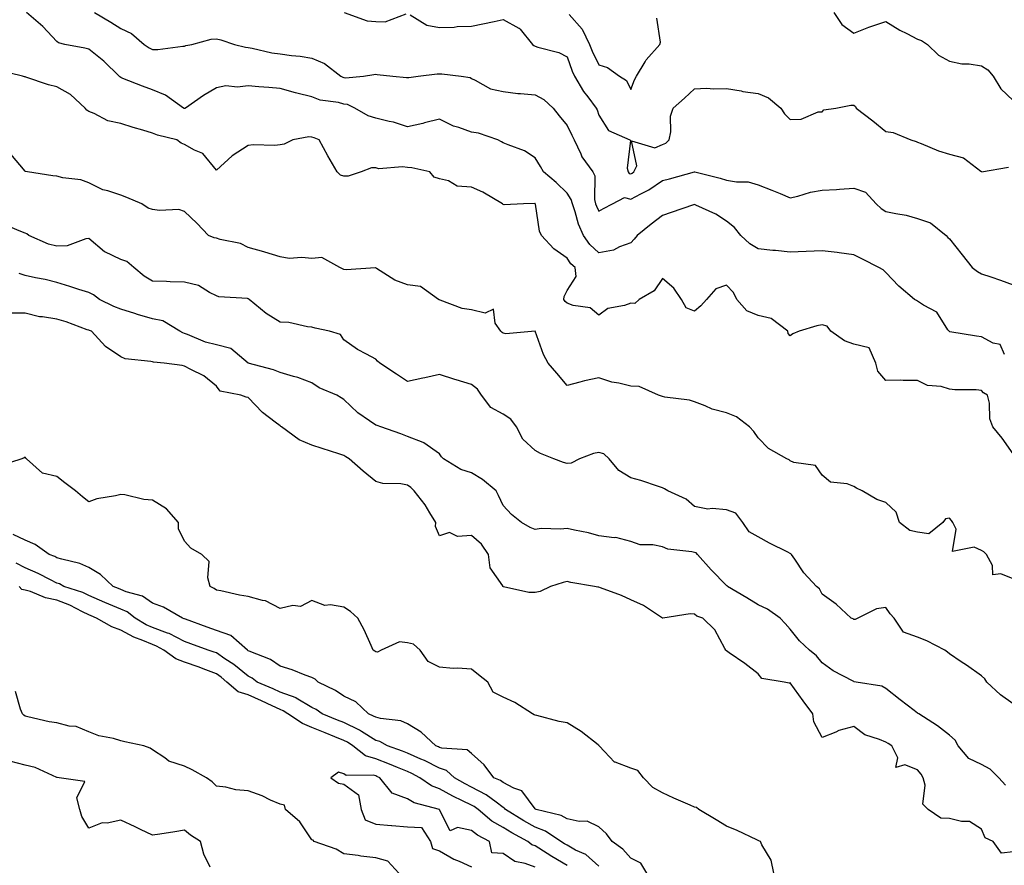
# Model space of a CAD drawing. Units: inches. Extents: x 918323 to 920963, y 7374458 to 7377098.
# Drawn here: x 919526 to 919835, y 7376494 to 7376760 of the extents above; entities that cross this region are included whole.
import ezdxf

# ---------------------------------------------------------------- set-up
doc = ezdxf.new("R2010")
doc.units = ezdxf.units.IN
doc.header["$MEASUREMENT"] = 0
doc.layers.add('Contour_91837374', color=7, linetype='Continuous', true_color=0x2070ed)

msp = doc.modelspace()

# ---------------------------------------------------------------- linework, layer by layer
at = {"layer": 'Contour_91837374'}
for points in [[(919835.31, 7376654.66, 3351), (919833.88, 7376657.76, 3351), (919831.73, 7376658.24, 3351), (919828.05, 7376660.15, 3351), (919826.53, 7376660.4, 3351), (919818.17, 7376661.8, 3351), (919818.05, 7376661.82, 3351), (919817.99, 7376661.86, 3351), (919817.93, 7376661.92, 3351), (919817.56, 7376662.41, 3351), (919814.04, 7376667.91, 3351), (919809.84, 7376670.13, 3351), (919808.05, 7376671.32, 3351), (919807.68, 7376671.55, 3351), (919807.01, 7376671.92, 3351), (919802.19, 7376676.06, 3351), (919798.05, 7376680.36, 3351), (919797.28, 7376681.15, 3351), (919795.84, 7376681.92, 3351), (919790.7, 7376684.57, 3351), (919788.05, 7376685.88, 3351), (919783.46, 7376686.5, 3351), (919782.8, 7376686.66, 3351), (919778.05, 7376687.17, 3351), (919773.08, 7376686.95, 3351), (919773.03, 7376686.95, 3351), (919768.05, 7376686.72, 3351), (919763.44, 7376687.31, 3351), (919762.66, 7376687.31, 3351), (919758.05, 7376687.77, 3351), (919755.42, 7376689.3, 3351), (919752.62, 7376691.92, 3351), (919750.59, 7376694.46, 3351), (919748.05, 7376696.44, 3351), (919744.75, 7376698.62, 3351), (919738.44, 7376701.53, 3351), (919738.05, 7376701.73, 3351), (919737.76, 7376701.63, 3351), (919730.77, 7376699.19, 3351), (919728.05, 7376698.2, 3351), (919724.48, 7376695.49, 3351), (919720.1, 7376691.92, 3351), (919719.17, 7376690.8, 3351), (919718.05, 7376689.63, 3351), (919714.57, 7376688.45, 3351), (919712.61, 7376687.36, 3351), (919708.05, 7376686.56, 3351), (919705.23, 7376689.1, 3351), (919703.19, 7376691.92, 3351), (919701.67, 7376695.54, 3351), (919700.61, 7376699.36, 3351), (919699.73, 7376701.92, 3351), (919699.39, 7376703.26, 3351), (919698.05, 7376705.19, 3351), (919694.7, 7376708.56, 3351), (919690.71, 7376711.92, 3351), (919689.77, 7376713.64, 3351), (919688.05, 7376716.37, 3351), (919684.69, 7376718.55, 3351), (919679.6, 7376720.37, 3351), (919678.05, 7376721.07, 3351), (919677.46, 7376721.33, 3351), (919676.35, 7376721.92, 3351), (919670.24, 7376724.11, 3351), (919668.05, 7376724.42, 3351), (919664.13, 7376725.84, 3351), (919662.42, 7376726.3, 3351), (919658.05, 7376728.43, 3351), (919653.4, 7376727.27, 3351), (919652.85, 7376727.12, 3351), (919648.05, 7376726.04, 3351), (919643.59, 7376727.46, 3351), (919642.26, 7376727.71, 3351), (919638.05, 7376728.8, 3351), (919635.67, 7376729.54, 3351), (919631.51, 7376731.92, 3351), (919629.15, 7376733.02, 3351), (919628.05, 7376733.18, 3351), (919626.34, 7376733.64, 3351), (919620.59, 7376734.46, 3351), (919618.05, 7376735.41, 3351), (919613.34, 7376736.63, 3351), (919612.88, 7376736.75, 3351), (919608.05, 7376738.03, 3351), (919604.51, 7376738.38, 3351), (919601.34, 7376738.63, 3351), (919598.05, 7376738.95, 3351), (919594.65, 7376738.52, 3351), (919591.04, 7376738.93, 3351), (919588.05, 7376738.25, 3351), (919584.07, 7376735.91, 3351), (919578.39, 7376731.92, 3351), (919578.15, 7376731.82, 3351), (919578.05, 7376731.81, 3351), (919577.96, 7376731.83, 3351), (919577.78, 7376731.92, 3351), (919572.15, 7376736.02, 3351), (919568.05, 7376737.63, 3351), (919564.93, 7376738.8, 3351), (919558.72, 7376741.25, 3351), (919558.05, 7376741.51, 3351), (919557.81, 7376741.68, 3351), (919557.61, 7376741.92, 3351), (919552.74, 7376746.61, 3351), (919548.05, 7376750.4, 3351), (919546.83, 7376750.7, 3351), (919540.5, 7376751.92, 3351), (919538.52, 7376752.39, 3351), (919538.05, 7376752.8, 3351), (919533.66, 7376757.52, 3351), (919528.49, 7376761.92, 3351)], [(919549.78, 7376761.92, 3350), (919554.99, 7376758.86, 3350), (919558.05, 7376756.86, 3350), (919561.47, 7376755.34, 3350), (919565.39, 7376751.92, 3350), (919566.96, 7376750.83, 3350), (919568.05, 7376750.31, 3350), (919569.69, 7376750.28, 3350), (919577.51, 7376751.39, 3350), (919578.05, 7376751.37, 3350), (919578.46, 7376751.51, 3350), (919580.39, 7376751.92, 3350), (919586.44, 7376753.53, 3350), (919588.05, 7376753.63, 3350), (919589.42, 7376753.29, 3350), (919593.74, 7376751.92, 3350), (919597.2, 7376751.07, 3350), (919598.05, 7376750.93, 3350), (919599.24, 7376750.73, 3350), (919605.42, 7376749.29, 3350), (919608.05, 7376748.92, 3350), (919611.58, 7376748.4, 3350), (919614.35, 7376748.22, 3350), (919618.05, 7376747.55, 3350), (919622, 7376745.87, 3350), (919627.06, 7376741.92, 3350), (919627.73, 7376741.6, 3350), (919628.05, 7376741.51, 3350), (919628.53, 7376741.44, 3350), (919634.24, 7376741.92, 3350), (919637.49, 7376742.48, 3350), (919638.05, 7376742.61, 3350), (919638.54, 7376742.42, 3350), (919643.37, 7376741.92, 3350), (919647.67, 7376741.54, 3350), (919648.05, 7376741.47, 3350), (919648.41, 7376741.56, 3350), (919651.31, 7376741.92, 3350), (919657.34, 7376742.63, 3350), (919658.05, 7376742.68, 3350), (919658.74, 7376742.62, 3350), (919664.85, 7376741.92, 3350), (919667.63, 7376741.5, 3350), (919668.05, 7376741.17, 3350), (919669.28, 7376740.69, 3350), (919674.07, 7376737.94, 3350), (919678.05, 7376737.12, 3350), (919682.64, 7376736.52, 3350), (919683.45, 7376736.52, 3350), (919688.05, 7376736.04, 3350), (919690.75, 7376734.62, 3350), (919693.76, 7376731.92, 3350), (919695.63, 7376729.51, 3350), (919698.05, 7376726.48, 3350), (919699.61, 7376723.48, 3350), (919700.25, 7376721.92, 3350), (919702.35, 7376717.62, 3350), (919702.74, 7376716.61, 3350), (919706.13, 7376711.92, 3350), (919706.8, 7376710.67, 3350), (919706.68, 7376703.29, 3350), (919707.03, 7376701.92, 3350), (919707.29, 7376701.16, 3350), (919708.05, 7376699.57, 3350), (919709.5, 7376700.48, 3350), (919712.37, 7376701.92, 3350), (919716.11, 7376703.87, 3350), (919718.05, 7376703.38, 3350), (919721.17, 7376705.04, 3350), (919723.71, 7376706.26, 3350), (919728.05, 7376709.18, 3350), (919730.2, 7376709.76, 3350), (919738, 7376711.92, 3350), (919738.04, 7376711.93, 3350), (919738.05, 7376711.95, 3350), (919738.07, 7376711.95, 3350), (919738.11, 7376711.92, 3350), (919746.08, 7376709.95, 3350), (919748.05, 7376709.35, 3350), (919751.2, 7376708.77, 3350), (919754.93, 7376708.8, 3350), (919758.05, 7376707.86, 3350), (919762.35, 7376706.21, 3350), (919764.88, 7376705.09, 3350), (919768.05, 7376703.77, 3350), (919770.41, 7376704.28, 3350), (919774.45, 7376705.52, 3350), (919778.05, 7376706.14, 3350), (919782.55, 7376706.42, 3350), (919783.48, 7376706.49, 3350), (919788.05, 7376706.77, 3350), (919791.71, 7376705.58, 3350), (919795.02, 7376701.92, 3350), (919796.56, 7376700.43, 3350), (919798.05, 7376699.53, 3350), (919801.15, 7376698.82, 3350), (919804.45, 7376698.32, 3350), (919808.05, 7376697.31, 3350), (919812.08, 7376695.95, 3350), (919816.97, 7376691.92, 3350), (919817.51, 7376691.38, 3350), (919818.05, 7376690.94, 3350), (919821.99, 7376685.86, 3350), (919825.12, 7376681.92, 3350), (919826.79, 7376680.65, 3350), (919828.05, 7376679.99, 3350), (919831.02, 7376678.95, 3350), (919834.08, 7376677.95, 3350), (919838.05, 7376676.44, 3350)], [(919628.2, 7376761.92, 3349), (919635.41, 7376759.28, 3349), (919638.05, 7376759.08, 3349), (919641, 7376758.97, 3349), (919647.63, 7376761.5, 3349)], [(919648.83, 7376761.14, 3349), (919654.1, 7376757.98, 3349), (919658.05, 7376757.18, 3349), (919662.65, 7376757.32, 3349), (919663.61, 7376757.48, 3349), (919668.05, 7376757.66, 3349), (919671.63, 7376758.34, 3349), (919675.25, 7376759.12, 3349), (919678.05, 7376759.68, 3349), (919682.97, 7376757, 3349), (919683.09, 7376756.96, 3349), (919683.31, 7376756.66, 3349), (919687.27, 7376751.92, 3349), (919687.68, 7376751.55, 3349), (919688.05, 7376751.36, 3349), (919688.93, 7376751.04, 3349), (919695.45, 7376749.32, 3349), (919698.05, 7376748.03, 3349), (919699.66, 7376743.53, 3349), (919700.39, 7376741.92, 3349), (919703.23, 7376737.1, 3349), (919704.56, 7376735.41, 3349), (919707.2, 7376731.92, 3349), (919707.47, 7376731.34, 3349), (919708.05, 7376729.73, 3349), (919711.03, 7376724.9, 3349), (919717.77, 7376721.92, 3349), (919717.92, 7376721.79, 3349), (919716.88, 7376713.09, 3349), (919717.22, 7376711.92, 3349), (919717.55, 7376711.42, 3349), (919718.05, 7376711.29, 3349), (919718.46, 7376711.51, 3349), (919719.03, 7376711.92, 3349), (919719.95, 7376713.82, 3349), (919718.31, 7376721.66, 3349), (919725.61, 7376719.48, 3349), (919728.05, 7376720.47, 3349), (919729.01, 7376720.96, 3349), (919730.15, 7376721.92, 3349), (919730.65, 7376724.52, 3349), (919730.56, 7376729.41, 3349), (919731.38, 7376731.92, 3349), (919734.9, 7376735.07, 3349), (919738.05, 7376737.98, 3349), (919741.8, 7376738.16, 3349), (919744.11, 7376737.98, 3349), (919748.05, 7376738.12, 3349), (919752.67, 7376737.3, 3349), (919753.24, 7376737.11, 3349), (919758.05, 7376736.54, 3349), (919761.3, 7376735.17, 3349), (919765.08, 7376731.92, 3349), (919766.28, 7376730.15, 3349), (919768.05, 7376728.33, 3349), (919771.55, 7376728.42, 3349), (919776.85, 7376730.72, 3349), (919778.05, 7376730.79, 3349), (919778.6, 7376731.37, 3349), (919782.42, 7376731.92, 3349), (919787.13, 7376732.84, 3349), (919788.05, 7376732.87, 3349), (919788.54, 7376732.41, 3349), (919788.79, 7376731.92, 3349), (919794.01, 7376727.88, 3349), (919798.05, 7376724.62, 3349), (919800.37, 7376724.25, 3349), (919805.88, 7376721.92, 3349), (919807.57, 7376721.44, 3349), (919808.05, 7376721.25, 3349), (919809.1, 7376720.86, 3349), (919814.61, 7376718.48, 3349), (919818.05, 7376717.49, 3349), (919822.44, 7376716.32, 3349), (919827.87, 7376712.1, 3349), (919828.05, 7376711.99, 3349), (919828.1, 7376711.97, 3349), (919836.58, 7376713.39, 3349)], [(919698.68, 7376761.29, 3348), (919702.77, 7376756.64, 3348), (919705.09, 7376751.92, 3348), (919705.93, 7376749.8, 3348), (919708.05, 7376745.49, 3348), (919710.8, 7376744.67, 3348), (919714.55, 7376741.92, 3348), (919716.72, 7376740.59, 3348), (919718.05, 7376737.8, 3348), (919719.2, 7376740.77, 3348), (919719.81, 7376741.92, 3348), (919722.61, 7376746.48, 3348), (919722.92, 7376747.05, 3348), (919727.21, 7376751.92, 3348), (919727.33, 7376752.64, 3348), (919726.21, 7376760.09, 3348)], [(919781.77, 7376761.92, 3348), (919784.24, 7376758.11, 3348), (919788.05, 7376755.39, 3348), (919792.69, 7376757.28, 3348), (919793.72, 7376757.59, 3348), (919798.05, 7376759.12, 3348), (919802.47, 7376756.34, 3348), (919804.68, 7376755.29, 3348), (919808.05, 7376753.54, 3348), (919809.3, 7376753.17, 3348), (919811.11, 7376751.92, 3348), (919814.62, 7376748.49, 3348), (919818.05, 7376746.63, 3348), (919821.95, 7376745.82, 3348), (919824.16, 7376745.81, 3348), (919828.05, 7376745.23, 3348), (919830.03, 7376743.9, 3348), (919831.76, 7376741.92, 3348), (919834.14, 7376738.01, 3348), (919838.05, 7376734.32, 3348)], [(919838.05, 7376623.49, 3352), (919834.55, 7376628.43, 3352), (919831.66, 7376631.92, 3352), (919830.64, 7376634.51, 3352), (919830.57, 7376639.4, 3352), (919830, 7376641.92, 3352), (919828.75, 7376642.62, 3352), (919828.05, 7376643.38, 3352), (919826.38, 7376643.58, 3352), (919819.68, 7376643.55, 3352), (919818.05, 7376643.81, 3352), (919815.39, 7376644.58, 3352), (919811.09, 7376644.95, 3352), (919808.05, 7376646.52, 3352), (919803.49, 7376646.48, 3352), (919802.69, 7376646.56, 3352), (919798.05, 7376646.52, 3352), (919795.51, 7376649.38, 3352), (919794.95, 7376651.92, 3352), (919792.88, 7376656.75, 3352), (919788.05, 7376657.93, 3352), (919785.1, 7376658.97, 3352), (919780.85, 7376661.92, 3352), (919779.7, 7376663.57, 3352), (919778.05, 7376663.95, 3352), (919776.37, 7376663.6, 3352), (919770.87, 7376661.92, 3352), (919768.88, 7376661.08, 3352), (919768.05, 7376660.5, 3352), (919767.41, 7376661.28, 3352), (919767.35, 7376661.92, 3352), (919762.09, 7376665.96, 3352), (919758.05, 7376666.9, 3352), (919754.47, 7376668.34, 3352), (919751.34, 7376671.92, 3352), (919750.25, 7376674.12, 3352), (919748.05, 7376676.4, 3352), (919744.77, 7376675.2, 3352), (919741.81, 7376671.92, 3352), (919740.04, 7376669.94, 3352), (919738.05, 7376668.19, 3352), (919735.43, 7376669.3, 3352), (919733.94, 7376671.92, 3352), (919731.57, 7376675.43, 3352), (919728.05, 7376678.47, 3352), (919725.36, 7376674.61, 3352), (919720.72, 7376671.92, 3352), (919719.31, 7376670.66, 3352), (919718.05, 7376670.7, 3352), (919716.1, 7376669.97, 3352), (919710.91, 7376669.06, 3352), (919708.05, 7376667.01, 3352), (919705.36, 7376669.23, 3352), (919700.01, 7376669.96, 3352), (919698.05, 7376670.69, 3352), (919697.44, 7376671.31, 3352), (919697.01, 7376671.92, 3352), (919697.11, 7376672.86, 3352), (919698.05, 7376674.75, 3352), (919700.88, 7376679.09, 3352), (919700.57, 7376681.92, 3352), (919699.23, 7376683.1, 3352), (919698.05, 7376684.88, 3352), (919693.95, 7376687.82, 3352), (919690.06, 7376691.92, 3352), (919689.47, 7376693.34, 3352), (919688.13, 7376701.84, 3352), (919688.11, 7376701.92, 3352), (919688.08, 7376701.95, 3352), (919688.05, 7376701.98, 3352), (919687.98, 7376701.99, 3352), (919684.4, 7376701.92, 3352), (919678.39, 7376701.58, 3352), (919678.05, 7376701.68, 3352), (919677.89, 7376701.76, 3352), (919677.8, 7376701.92, 3352), (919671.67, 7376705.54, 3352), (919668.05, 7376707.11, 3352), (919663.6, 7376707.47, 3352), (919660.87, 7376709.1, 3352), (919658.05, 7376709.76, 3352), (919656.39, 7376710.26, 3352), (919654.99, 7376711.92, 3352), (919649.36, 7376713.23, 3352), (919648.05, 7376713.25, 3352), (919646.45, 7376713.52, 3352), (919639.03, 7376712.89, 3352), (919638.05, 7376713.2, 3352), (919636.75, 7376713.22, 3352), (919633.48, 7376711.92, 3352), (919629.41, 7376710.56, 3352), (919628.05, 7376710.56, 3352), (919627.01, 7376710.88, 3352), (919625.91, 7376711.92, 3352), (919623.07, 7376716.9, 3352), (919623.05, 7376716.92, 3352), (919620.28, 7376721.92, 3352), (919618.74, 7376722.61, 3352), (919618.05, 7376722.82, 3352), (919617.09, 7376722.88, 3352), (919612.01, 7376721.92, 3352), (919609.37, 7376720.6, 3352), (919608.05, 7376720.35, 3352), (919606.35, 7376720.22, 3352), (919599.61, 7376720.36, 3352), (919598.05, 7376720.21, 3352), (919593.05, 7376716.92, 3352), (919588.05, 7376712.49, 3352), (919583.8, 7376717.67, 3352), (919581.25, 7376718.71, 3352), (919578.05, 7376720.54, 3352), (919577.04, 7376720.91, 3352), (919575.67, 7376721.92, 3352), (919569.57, 7376723.44, 3352), (919568.05, 7376724.06, 3352), (919564.99, 7376724.98, 3352), (919561.95, 7376725.82, 3352), (919558.05, 7376727.08, 3352), (919554.06, 7376727.93, 3352), (919549.77, 7376730.2, 3352), (919548.05, 7376730.82, 3352), (919547.42, 7376731.3, 3352), (919546.93, 7376731.92, 3352), (919542.31, 7376736.18, 3352), (919538.05, 7376738.63, 3352), (919535.36, 7376739.23, 3352), (919528.34, 7376741.63, 3352), (919528.05, 7376741.71, 3352), (919527.84, 7376741.71, 3352), (919527.21, 7376741.92, 3352), (919519.84, 7376743.71, 3352)], [(919838.05, 7376584.23, 3353), (919834.1, 7376585.87, 3353), (919831.62, 7376585.49, 3353), (919831.53, 7376588.44, 3353), (919829.6, 7376591.92, 3353), (919828.83, 7376592.7, 3353), (919828.05, 7376593.19, 3353), (919825.76, 7376594.2, 3353), (919818.98, 7376592.85, 3353), (919820.09, 7376599.89, 3353), (919819.11, 7376601.92, 3353), (919818.67, 7376602.55, 3353), (919818.05, 7376603.3, 3353), (919816.83, 7376603.14, 3353), (919815.94, 7376601.92, 3353), (919811.59, 7376598.39, 3353), (919808.05, 7376598.89, 3353), (919805.58, 7376599.45, 3353), (919802.34, 7376601.92, 3353), (919801.32, 7376605.19, 3353), (919798.05, 7376608.23, 3353), (919795.29, 7376609.16, 3353), (919790.68, 7376611.92, 3353), (919788.88, 7376612.74, 3353), (919788.05, 7376613.29, 3353), (919785.91, 7376614.06, 3353), (919780.71, 7376614.58, 3353), (919778.05, 7376616.84, 3353), (919776, 7376619.88, 3353), (919769.23, 7376620.74, 3353), (919768.05, 7376621.25, 3353), (919767.72, 7376621.59, 3353), (919766.98, 7376621.92, 3353), (919761.25, 7376625.12, 3353), (919758.05, 7376628.52, 3353), (919756.64, 7376630.51, 3353), (919755.3, 7376631.92, 3353), (919751.18, 7376635.05, 3353), (919748.05, 7376636.35, 3353), (919743.62, 7376637.49, 3353), (919741.43, 7376638.54, 3353), (919738.05, 7376639.78, 3353), (919736.47, 7376640.34, 3353), (919728.72, 7376641.25, 3353), (919728.05, 7376641.42, 3353), (919727.68, 7376641.55, 3353), (919726.78, 7376641.92, 3353), (919720.72, 7376644.59, 3353), (919718.05, 7376644.71, 3353), (919714.33, 7376645.64, 3353), (919712.07, 7376645.94, 3353), (919708.05, 7376647.31, 3353), (919703.55, 7376646.41, 3353), (919702.08, 7376645.95, 3353), (919698.05, 7376644.97, 3353), (919694.91, 7376648.78, 3353), (919692.12, 7376651.92, 3353), (919690.72, 7376654.59, 3353), (919688.05, 7376661.92, 3353), (919678.83, 7376661.14, 3353), (919678.05, 7376661.38, 3353), (919677.7, 7376661.57, 3353), (919677.32, 7376661.92, 3353), (919675.54, 7376664.43, 3353), (919675.04, 7376668.91, 3353), (919672.37, 7376667.6, 3353), (919668.05, 7376668.62, 3353), (919665.17, 7376669.04, 3353), (919658.29, 7376671.68, 3353), (919658.05, 7376671.74, 3353), (919657.92, 7376671.79, 3353), (919657.75, 7376671.92, 3353), (919652.14, 7376676.01, 3353), (919648.05, 7376676.54, 3353), (919644.06, 7376677.93, 3353), (919638.34, 7376681.63, 3353), (919638.05, 7376681.79, 3353), (919637.93, 7376681.8, 3353), (919628.74, 7376681.23, 3353), (919628.05, 7376681.3, 3353), (919627.62, 7376681.49, 3353), (919626.74, 7376681.92, 3353), (919621.16, 7376685.02, 3353), (919618.05, 7376684.75, 3353), (919614.86, 7376685.11, 3353), (919610.93, 7376684.8, 3353), (919608.05, 7376685.3, 3353), (919603.22, 7376686.75, 3353), (919602.97, 7376686.84, 3353), (919598.05, 7376688.19, 3353), (919595.59, 7376689.46, 3353), (919589.27, 7376690.71, 3353), (919588.05, 7376691.12, 3353), (919587.36, 7376691.22, 3353), (919585.63, 7376691.92, 3353), (919581.96, 7376695.83, 3353), (919578.05, 7376699.49, 3353), (919576.27, 7376700.14, 3353), (919570.21, 7376699.76, 3353), (919568.05, 7376700.17, 3353), (919566.71, 7376700.58, 3353), (919564.63, 7376701.92, 3353), (919559.99, 7376703.86, 3353), (919558.05, 7376704.62, 3353), (919554.01, 7376705.96, 3353), (919552.42, 7376706.28, 3353), (919548.05, 7376708.45, 3353), (919545.56, 7376709.43, 3353), (919539.89, 7376710.08, 3353), (919538.05, 7376710.56, 3353), (919536.8, 7376710.67, 3353), (919528.78, 7376711.92, 3353), (919528.22, 7376712.09, 3353), (919528.05, 7376712.19, 3353), (919523.6, 7376717.47, 3353)], [(919838.05, 7376545.1, 3354), (919834.02, 7376547.89, 3354), (919829.79, 7376551.92, 3354), (919829.09, 7376552.96, 3354), (919828.05, 7376553.81, 3354), (919823.33, 7376557.2, 3354), (919821.7, 7376558.27, 3354), (919818.05, 7376560.71, 3354), (919817.39, 7376561.26, 3354), (919816.59, 7376561.92, 3354), (919810.94, 7376564.81, 3354), (919808.05, 7376565.94, 3354), (919803.64, 7376567.51, 3354), (919800.64, 7376571.92, 3354), (919799.47, 7376573.34, 3354), (919798.05, 7376575.28, 3354), (919795.12, 7376574.85, 3354), (919789.29, 7376571.92, 3354), (919788.49, 7376571.48, 3354), (919788.05, 7376571.54, 3354), (919787.82, 7376571.69, 3354), (919787.19, 7376571.92, 3354), (919782.45, 7376576.32, 3354), (919778.05, 7376579.47, 3354), (919777.27, 7376581.14, 3354), (919776.33, 7376581.92, 3354), (919772.31, 7376586.18, 3354), (919769.57, 7376590.4, 3354), (919768.52, 7376591.92, 3354), (919768.28, 7376592.15, 3354), (919768.05, 7376592.26, 3354), (919767.35, 7376592.62, 3354), (919761.57, 7376595.44, 3354), (919758.05, 7376597.41, 3354), (919755.19, 7376599.06, 3354), (919753.16, 7376601.92, 3354), (919751, 7376604.87, 3354), (919748.05, 7376605.95, 3354), (919743.58, 7376606.39, 3354), (919742.26, 7376606.14, 3354), (919738.05, 7376606.93, 3354), (919735.44, 7376609.31, 3354), (919729.63, 7376611.92, 3354), (919728.68, 7376612.55, 3354), (919728.05, 7376612.82, 3354), (919726.77, 7376613.2, 3354), (919721.25, 7376615.13, 3354), (919718.05, 7376615.97, 3354), (919714.34, 7376618.21, 3354), (919711.23, 7376621.92, 3354), (919709.59, 7376623.46, 3354), (919708.05, 7376623.91, 3354), (919706.41, 7376623.55, 3354), (919701.93, 7376621.92, 3354), (919699.4, 7376620.57, 3354), (919698.05, 7376620.5, 3354), (919696.95, 7376620.82, 3354), (919693.87, 7376621.92, 3354), (919689.76, 7376623.63, 3354), (919688.05, 7376624.58, 3354), (919684.18, 7376628.05, 3354), (919682.22, 7376631.92, 3354), (919680.46, 7376634.33, 3354), (919678.05, 7376635.92, 3354), (919674.12, 7376637.99, 3354), (919671.24, 7376641.92, 3354), (919669.94, 7376643.82, 3354), (919668.05, 7376645.26, 3354), (919663.32, 7376646.65, 3354), (919662.89, 7376646.76, 3354), (919658.05, 7376648.38, 3354), (919653.47, 7376647.35, 3354), (919652.8, 7376647.17, 3354), (919648.05, 7376646.18, 3354), (919644.59, 7376648.46, 3354), (919639.3, 7376651.92, 3354), (919638.65, 7376652.52, 3354), (919638.05, 7376653.22, 3354), (919635.2, 7376654.77, 3354), (919632.29, 7376656.16, 3354), (919628.05, 7376659.24, 3354), (919627.04, 7376660.91, 3354), (919623.52, 7376661.92, 3354), (919619.03, 7376662.9, 3354), (919618.05, 7376663.2, 3354), (919616.66, 7376663.31, 3354), (919610.8, 7376664.67, 3354), (919608.05, 7376664.82, 3354), (919603.67, 7376667.55, 3354), (919598.33, 7376671.92, 3354), (919598.18, 7376672.05, 3354), (919598.05, 7376672.1, 3354), (919597.8, 7376672.17, 3354), (919588.81, 7376672.68, 3354), (919588.05, 7376673.07, 3354), (919585.93, 7376674.05, 3354), (919582.42, 7376676.29, 3354), (919578.05, 7376677.3, 3354), (919573.52, 7376677.39, 3354), (919572.45, 7376677.52, 3354), (919568.05, 7376677.62, 3354), (919565.39, 7376679.26, 3354), (919562.18, 7376681.92, 3354), (919559.93, 7376683.8, 3354), (919558.05, 7376684.43, 3354), (919553.12, 7376686.85, 3354), (919553.02, 7376686.89, 3354), (919548.05, 7376691, 3354), (919547.06, 7376690.93, 3354), (919541.26, 7376688.71, 3354), (919538.05, 7376688.61, 3354), (919535.41, 7376689.28, 3354), (919529.21, 7376691.92, 3354), (919528.62, 7376692.49, 3354), (919528.05, 7376692.69, 3354), (919526.76, 7376693.21, 3354), (919521.53, 7376695.4, 3354)], [(919835.65, 7376519.52, 3355), (919833.55, 7376521.92, 3355), (919830.75, 7376524.62, 3355), (919828.05, 7376526.02, 3355), (919824.07, 7376527.94, 3355), (919820.76, 7376531.92, 3355), (919819.82, 7376533.69, 3355), (919818.05, 7376535.23, 3355), (919814.29, 7376538.16, 3355), (919808.37, 7376541.92, 3355), (919808.21, 7376542.08, 3355), (919808.05, 7376542.18, 3355), (919806.94, 7376543.03, 3355), (919802.51, 7376546.38, 3355), (919798.05, 7376549.87, 3355), (919796.8, 7376550.67, 3355), (919788.77, 7376551.92, 3355), (919788.14, 7376552.01, 3355), (919788.05, 7376552.04, 3355), (919787.77, 7376552.2, 3355), (919781.59, 7376555.47, 3355), (919778.05, 7376557.97, 3355), (919776.28, 7376560.15, 3355), (919774.17, 7376561.92, 3355), (919770.95, 7376564.81, 3355), (919768.05, 7376568.54, 3355), (919766.45, 7376570.32, 3355), (919764.95, 7376571.92, 3355), (919760.93, 7376574.8, 3355), (919758.05, 7376576.15, 3355), (919754.46, 7376578.33, 3355), (919748.43, 7376581.92, 3355), (919748.26, 7376582.13, 3355), (919748.05, 7376582.24, 3355), (919743.27, 7376587.14, 3355), (919738.96, 7376591.92, 3355), (919738.54, 7376592.41, 3355), (919738.05, 7376592.55, 3355), (919737.18, 7376592.79, 3355), (919729.73, 7376593.6, 3355), (919728.05, 7376594.35, 3355), (919725, 7376594.97, 3355), (919721.02, 7376594.9, 3355), (919718.05, 7376595.98, 3355), (919713.38, 7376597.25, 3355), (919712.81, 7376597.16, 3355), (919708.05, 7376597.81, 3355), (919704.83, 7376598.7, 3355), (919700.45, 7376599.52, 3355), (919698.05, 7376600.1, 3355), (919695.96, 7376599.84, 3355), (919689.92, 7376600.05, 3355), (919688.05, 7376599.71, 3355), (919686.51, 7376600.38, 3355), (919683.76, 7376601.92, 3355), (919680.63, 7376604.5, 3355), (919678.05, 7376607.28, 3355), (919676.51, 7376610.38, 3355), (919675.82, 7376611.92, 3355), (919671.56, 7376615.43, 3355), (919668.05, 7376617.51, 3355), (919664.72, 7376618.59, 3355), (919659.33, 7376621.92, 3355), (919658.72, 7376622.59, 3355), (919658.05, 7376623.45, 3355), (919653.11, 7376626.98, 3355), (919652.95, 7376627.02, 3355), (919648.05, 7376628.93, 3355), (919645.88, 7376629.75, 3355), (919639.66, 7376631.92, 3355), (919638.46, 7376632.33, 3355), (919638.05, 7376632.48, 3355), (919636.1, 7376633.87, 3355), (919632.44, 7376636.31, 3355), (919628.05, 7376640.55, 3355), (919627.19, 7376641.06, 3355), (919625.9, 7376641.92, 3355), (919620.34, 7376644.21, 3355), (919618.05, 7376645.73, 3355), (919613.59, 7376647.46, 3355), (919612.24, 7376647.73, 3355), (919608.05, 7376648.97, 3355), (919605.97, 7376649.84, 3355), (919598.07, 7376651.92, 3355), (919598.05, 7376651.93, 3355), (919598.02, 7376651.95, 3355), (919592.63, 7376656.5, 3355), (919588.05, 7376657.67, 3355), (919584.68, 7376658.55, 3355), (919579.01, 7376660.96, 3355), (919578.05, 7376661.28, 3355), (919577.55, 7376661.42, 3355), (919576.65, 7376661.92, 3355), (919571.28, 7376665.15, 3355), (919568.05, 7376665.79, 3355), (919563.35, 7376667.22, 3355), (919562.48, 7376667.49, 3355), (919558.05, 7376668.86, 3355), (919555.85, 7376669.72, 3355), (919551.44, 7376671.92, 3355), (919549.52, 7376673.39, 3355), (919548.05, 7376674.08, 3355), (919544.9, 7376675.07, 3355), (919542.13, 7376676, 3355), (919538.05, 7376677.21, 3355), (919534.34, 7376678.21, 3355), (919531.31, 7376678.66, 3355), (919528.05, 7376679.38, 3355), (919526.19, 7376680.06, 3355)], [(919838.05, 7376498.62, 3356), (919834.33, 7376498.2, 3356), (919831.75, 7376501.92, 3356), (919829.23, 7376503.1, 3356), (919828.05, 7376505.72, 3356), (919824.33, 7376508.2, 3356), (919821.85, 7376508.12, 3356), (919818.05, 7376509.15, 3356), (919815.34, 7376509.21, 3356), (919811.32, 7376511.92, 3356), (919809.72, 7376513.59, 3356), (919810.45, 7376519.52, 3356), (919809.78, 7376521.92, 3356), (919809.15, 7376523.02, 3356), (919808.05, 7376524.39, 3356), (919803.99, 7376525.98, 3356), (919801.2, 7376525.07, 3356), (919801.84, 7376528.12, 3356), (919799.98, 7376531.92, 3356), (919798.78, 7376532.65, 3356), (919798.05, 7376533.03, 3356), (919796.03, 7376533.94, 3356), (919791.44, 7376535.31, 3356), (919788.05, 7376537.94, 3356), (919783.27, 7376536.7, 3356), (919782.34, 7376536.21, 3356), (919778.05, 7376534.5, 3356), (919775.53, 7376539.4, 3356), (919775.15, 7376541.92, 3356), (919772.16, 7376546.03, 3356), (919768.05, 7376551.63, 3356), (919767.72, 7376551.59, 3356), (919766.13, 7376551.92, 3356), (919759.2, 7376553.07, 3356), (919758.05, 7376554.44, 3356), (919753.86, 7376557.72, 3356), (919748.9, 7376561.07, 3356), (919748.05, 7376561.66, 3356), (919747.94, 7376561.81, 3356), (919747.86, 7376561.92, 3356), (919747.54, 7376562.43, 3356), (919744.44, 7376568.31, 3356), (919740.65, 7376571.92, 3356), (919738.73, 7376572.6, 3356), (919738.05, 7376573.17, 3356), (919736.65, 7376573.32, 3356), (919728.07, 7376571.94, 3356), (919728.05, 7376571.95, 3356), (919727.98, 7376571.99, 3356), (919722.07, 7376575.94, 3356), (919718.05, 7376577.67, 3356), (919715.16, 7376579.03, 3356), (919708.56, 7376581.41, 3356), (919708.05, 7376581.62, 3356), (919707.75, 7376581.62, 3356), (919706.66, 7376581.92, 3356), (919699.25, 7376583.12, 3356), (919698.05, 7376583.48, 3356), (919696.89, 7376583.08, 3356), (919692.91, 7376581.92, 3356), (919689.64, 7376580.33, 3356), (919688.05, 7376579.97, 3356), (919686.1, 7376579.97, 3356), (919678.15, 7376581.82, 3356), (919678.05, 7376581.82, 3356), (919678, 7376581.87, 3356), (919677.97, 7376581.92, 3356), (919677.92, 7376582.05, 3356), (919673.9, 7376587.77, 3356), (919673.39, 7376591.92, 3356), (919671.26, 7376595.13, 3356), (919668.05, 7376597.91, 3356), (919663.69, 7376597.57, 3356), (919661.18, 7376598.79, 3356), (919658.05, 7376597.74, 3356), (919656.8, 7376600.67, 3356), (919656.87, 7376601.92, 3356), (919654.99, 7376604.98, 3356), (919653.57, 7376607.44, 3356), (919650.15, 7376611.92, 3356), (919649.09, 7376612.96, 3356), (919648.05, 7376613.66, 3356), (919645.93, 7376614.04, 3356), (919640.3, 7376614.17, 3356), (919638.05, 7376614.77, 3356), (919634.14, 7376618.01, 3356), (919629.74, 7376621.92, 3356), (919628.7, 7376622.57, 3356), (919628.05, 7376622.93, 3356), (919626.52, 7376623.45, 3356), (919621.24, 7376625.11, 3356), (919618.05, 7376626.25, 3356), (919614.01, 7376627.88, 3356), (919608.46, 7376631.92, 3356), (919608.24, 7376632.11, 3356), (919608.05, 7376632.25, 3356), (919606.54, 7376633.43, 3356), (919602.55, 7376636.42, 3356), (919598.05, 7376641.14, 3356), (919597.37, 7376641.24, 3356), (919595.74, 7376641.92, 3356), (919589.23, 7376643.1, 3356), (919588.05, 7376644.66, 3356), (919584.13, 7376648, 3356), (919580.08, 7376649.89, 3356), (919578.05, 7376651.03, 3356), (919577.3, 7376651.17, 3356), (919571.64, 7376651.92, 3356), (919568.33, 7376652.2, 3356), (919568.05, 7376652.32, 3356), (919567.49, 7376652.48, 3356), (919559.43, 7376653.3, 3356), (919558.05, 7376653.96, 3356), (919553.23, 7376657.1, 3356), (919548.93, 7376661.92, 3356), (919548.27, 7376662.15, 3356), (919548.05, 7376662.25, 3356), (919547.55, 7376662.42, 3356), (919540.97, 7376664.84, 3356), (919538.05, 7376665.76, 3356), (919533.48, 7376666.49, 3356), (919532.62, 7376666.49, 3356), (919528.05, 7376667.57, 3356), (919523.7, 7376667.57, 3356)], [(919762.9, 7376491.92, 3357), (919762.13, 7376496, 3357), (919759.15, 7376500.82, 3357), (919758.71, 7376501.92, 3357), (919758.23, 7376502.1, 3357), (919758.05, 7376502.17, 3357), (919757.59, 7376502.38, 3357), (919751.48, 7376505.35, 3357), (919748.05, 7376506.75, 3357), (919744.83, 7376508.7, 3357), (919739.44, 7376511.92, 3357), (919738.72, 7376512.59, 3357), (919738.05, 7376512.7, 3357), (919736.64, 7376513.33, 3357), (919731.59, 7376515.47, 3357), (919728.05, 7376517.13, 3357), (919724.99, 7376518.86, 3357), (919722.03, 7376521.92, 3357), (919720.27, 7376524.14, 3357), (919718.05, 7376524.93, 3357), (919713.21, 7376526.76, 3357), (919712.91, 7376526.78, 3357), (919709.85, 7376530.12, 3357), (919708.13, 7376531.92, 3357), (919708.09, 7376531.96, 3357), (919708.05, 7376531.98, 3357), (919707.8, 7376532.17, 3357), (919702.53, 7376536.4, 3357), (919698.05, 7376539.1, 3357), (919695.64, 7376539.51, 3357), (919688.54, 7376541.43, 3357), (919688.05, 7376541.53, 3357), (919687.73, 7376541.6, 3357), (919687.2, 7376541.92, 3357), (919681.64, 7376545.51, 3357), (919678.05, 7376547.12, 3357), (919674.84, 7376548.71, 3357), (919673.18, 7376551.92, 3357), (919670.34, 7376554.21, 3357), (919668.05, 7376555.96, 3357), (919663.69, 7376556.28, 3357), (919662.3, 7376556.17, 3357), (919658.05, 7376556.61, 3357), (919654.48, 7376558.35, 3357), (919652.01, 7376561.92, 3357), (919649.92, 7376563.79, 3357), (919648.05, 7376564.24, 3357), (919645.47, 7376564.5, 3357), (919639.71, 7376561.92, 3357), (919638.64, 7376561.33, 3357), (919638.05, 7376561.4, 3357), (919637.72, 7376561.59, 3357), (919637.28, 7376561.92, 3357), (919636.57, 7376563.4, 3357), (919634.44, 7376568.31, 3357), (919632.39, 7376571.92, 3357), (919630.14, 7376574.01, 3357), (919628.05, 7376575.38, 3357), (919623.82, 7376576.15, 3357), (919622.04, 7376575.91, 3357), (919618.05, 7376577.52, 3357), (919614.41, 7376575.56, 3357), (919612, 7376575.87, 3357), (919608.05, 7376575.02, 3357), (919603.52, 7376577.39, 3357), (919602.48, 7376577.49, 3357), (919598.05, 7376578.78, 3357), (919595.34, 7376579.21, 3357), (919589.47, 7376580.5, 3357), (919588.05, 7376580.75, 3357), (919587.4, 7376581.27, 3357), (919586.15, 7376581.92, 3357), (919585.34, 7376584.63, 3357), (919585.82, 7376589.69, 3357), (919583.55, 7376591.92, 3357), (919580.02, 7376593.89, 3357), (919578.05, 7376596.08, 3357), (919576.13, 7376600, 3357), (919576.19, 7376601.92, 3357), (919572.42, 7376606.28, 3357), (919568.05, 7376608.95, 3357), (919565.27, 7376609.14, 3357), (919559.39, 7376610.58, 3357), (919558.05, 7376610.7, 3357), (919556.4, 7376610.27, 3357), (919550.57, 7376609.4, 3357), (919548.05, 7376608.48, 3357), (919546.08, 7376609.95, 3357), (919543.83, 7376611.92, 3357), (919540.52, 7376614.39, 3357), (919538.05, 7376616.42, 3357), (919533.57, 7376617.44, 3357), (919528.51, 7376621.92, 3357), (919528.24, 7376622.11, 3357), (919528.05, 7376622.45, 3357), (919527.78, 7376622.19, 3357), (919527.05, 7376621.92, 3357), (919520.22, 7376619.75, 3357)], [(919723.14, 7376491.92, 3358), (919721.19, 7376495.06, 3358), (919718.05, 7376496.67, 3358), (919715.6, 7376499.47, 3358), (919712.23, 7376501.92, 3358), (919710.44, 7376504.31, 3358), (919708.05, 7376506.46, 3358), (919704.37, 7376508.24, 3358), (919701.83, 7376508.13, 3358), (919698.05, 7376509.01, 3358), (919696.21, 7376510.08, 3358), (919688.33, 7376511.92, 3358), (919688.18, 7376512.05, 3358), (919688.05, 7376512.12, 3358), (919683.93, 7376517.81, 3358), (919681.35, 7376518.62, 3358), (919678.05, 7376520.36, 3358), (919677.14, 7376521.01, 3358), (919675.1, 7376521.92, 3358), (919672.05, 7376525.92, 3358), (919668.05, 7376529.51, 3358), (919666.74, 7376530.61, 3358), (919658.83, 7376531.14, 3358), (919658.05, 7376531.41, 3358), (919657.71, 7376531.58, 3358), (919656.89, 7376531.92, 3358), (919652.27, 7376536.14, 3358), (919648.05, 7376538.81, 3358), (919645.88, 7376539.75, 3358), (919639.52, 7376540.44, 3358), (919638.05, 7376540.85, 3358), (919637.39, 7376541.26, 3358), (919635.81, 7376541.92, 3358), (919631.83, 7376545.7, 3358), (919628.05, 7376547.49, 3358), (919625.39, 7376549.26, 3358), (919619.98, 7376551.92, 3358), (919619, 7376552.86, 3358), (919618.05, 7376553.29, 3358), (919615.92, 7376554.05, 3358), (919611.87, 7376555.74, 3358), (919608.05, 7376556.86, 3358), (919605.09, 7376558.96, 3358), (919598.4, 7376561.57, 3358), (919598.05, 7376561.74, 3358), (919597.95, 7376561.82, 3358), (919597.8, 7376561.92, 3358), (919592.64, 7376566.52, 3358), (919588.05, 7376568.07, 3358), (919585.22, 7376569.1, 3358), (919578.37, 7376571.6, 3358), (919578.05, 7376571.71, 3358), (919577.91, 7376571.78, 3358), (919577.46, 7376571.92, 3358), (919571.51, 7376575.38, 3358), (919568.05, 7376576.67, 3358), (919564.94, 7376578.81, 3358), (919559.78, 7376580.19, 3358), (919558.05, 7376580.91, 3358), (919557.34, 7376581.21, 3358), (919555.69, 7376581.92, 3358), (919551.73, 7376585.6, 3358), (919548.05, 7376587.83, 3358), (919545.26, 7376589.13, 3358), (919539.55, 7376590.42, 3358), (919538.05, 7376590.92, 3358), (919537.38, 7376591.25, 3358), (919535.65, 7376591.92, 3358), (919531.23, 7376595.1, 3358), (919528.05, 7376596.42, 3358), (919524.3, 7376598.16, 3358)], [(919708.05, 7376494.14, 3359), (919703.93, 7376497.81, 3359), (919700.76, 7376499.21, 3359), (919698.05, 7376500.7, 3359), (919697.28, 7376501.16, 3359), (919696.09, 7376501.92, 3359), (919691.28, 7376505.15, 3359), (919688.05, 7376506.35, 3359), (919684.48, 7376508.34, 3359), (919678.81, 7376511.92, 3359), (919678.46, 7376512.34, 3359), (919678.05, 7376512.56, 3359), (919675.78, 7376514.19, 3359), (919672.68, 7376516.56, 3359), (919668.05, 7376518.97, 3359), (919666.07, 7376519.94, 3359), (919662.75, 7376521.92, 3359), (919660.29, 7376524.16, 3359), (919658.05, 7376524.92, 3359), (919653.39, 7376527.26, 3359), (919652.22, 7376527.75, 3359), (919648.05, 7376529.62, 3359), (919646.41, 7376530.28, 3359), (919641.75, 7376531.92, 3359), (919639.38, 7376533.25, 3359), (919638.05, 7376533.61, 3359), (919633.55, 7376536.42, 3359), (919632.95, 7376536.82, 3359), (919628.05, 7376539.19, 3359), (919626.11, 7376539.98, 3359), (919621.29, 7376541.92, 3359), (919619.38, 7376543.25, 3359), (919618.05, 7376543.97, 3359), (919613.08, 7376546.89, 3359), (919613.05, 7376546.91, 3359), (919608.05, 7376548.75, 3359), (919605.9, 7376549.77, 3359), (919600.85, 7376551.92, 3359), (919599.26, 7376553.13, 3359), (919598.05, 7376553.72, 3359), (919593.55, 7376557.42, 3359), (919590.73, 7376559.24, 3359), (919588.05, 7376561.05, 3359), (919587.42, 7376561.29, 3359), (919585.5, 7376561.92, 3359), (919580.04, 7376563.91, 3359), (919578.05, 7376564.63, 3359), (919573.22, 7376567.09, 3359), (919572.73, 7376567.24, 3359), (919568.05, 7376569.04, 3359), (919566.02, 7376569.89, 3359), (919562.63, 7376571.92, 3359), (919560.04, 7376573.91, 3359), (919558.05, 7376574.73, 3359), (919553.07, 7376576.9, 3359), (919553.04, 7376576.91, 3359), (919548.05, 7376579.06, 3359), (919546.12, 7376579.99, 3359), (919540.24, 7376581.92, 3359), (919538.83, 7376582.7, 3359), (919538.05, 7376582.96, 3359), (919536, 7376583.96, 3359), (919532.13, 7376586, 3359), (919528.05, 7376587.74, 3359), (919525.28, 7376589.15, 3359)], [(919698.05, 7376494.34, 3360), (919693.32, 7376497.19, 3360), (919691.84, 7376498.13, 3360), (919688.05, 7376500.51, 3360), (919687.02, 7376500.89, 3360), (919685.73, 7376501.92, 3360), (919680.73, 7376504.6, 3360), (919678.05, 7376506.24, 3360), (919674.45, 7376508.32, 3360), (919670.17, 7376511.92, 3360), (919668.97, 7376512.84, 3360), (919668.05, 7376513.32, 3360), (919665.3, 7376514.67, 3360), (919662.21, 7376516.08, 3360), (919658.05, 7376518.43, 3360), (919655.54, 7376519.41, 3360), (919651.86, 7376521.92, 3360), (919649.37, 7376523.24, 3360), (919648.05, 7376523.83, 3360), (919644.83, 7376525.14, 3360), (919642.33, 7376526.2, 3360), (919638.05, 7376527.81, 3360), (919634.85, 7376528.72, 3360), (919630.85, 7376531.92, 3360), (919629.17, 7376533.04, 3360), (919628.05, 7376533.59, 3360), (919625.23, 7376534.74, 3360), (919622.14, 7376536.01, 3360), (919618.05, 7376537.66, 3360), (919615.03, 7376538.9, 3360), (919610.44, 7376541.92, 3360), (919609.02, 7376542.89, 3360), (919608.05, 7376543.25, 3360), (919605.53, 7376544.44, 3360), (919602.2, 7376546.07, 3360), (919598.05, 7376547.92, 3360), (919594.94, 7376548.81, 3360), (919591.35, 7376551.92, 3360), (919589.55, 7376553.42, 3360), (919588.05, 7376554.44, 3360), (919583.95, 7376556.02, 3360), (919582.67, 7376556.54, 3360), (919578.05, 7376558.18, 3360), (919575.32, 7376559.19, 3360), (919571.55, 7376561.92, 3360), (919569.33, 7376563.2, 3360), (919568.05, 7376563.69, 3360), (919564.98, 7376564.99, 3360), (919562.12, 7376565.99, 3360), (919558.05, 7376568.19, 3360), (919555.32, 7376569.18, 3360), (919550.42, 7376571.92, 3360), (919548.77, 7376572.64, 3360), (919548.05, 7376572.95, 3360), (919546.05, 7376573.91, 3360), (919542.14, 7376576.01, 3360), (919538.05, 7376577.61, 3360), (919534.42, 7376578.29, 3360), (919529.71, 7376580.26, 3360), (919528.05, 7376580.72, 3360), (919527.04, 7376580.91, 3360), (919526.19, 7376581.92, 3360)], [(919645.25, 7376491.92, 3361), (919641.87, 7376495.74, 3361), (919638.05, 7376496.82, 3361), (919633.4, 7376497.27, 3361), (919632.51, 7376497.46, 3361), (919628.05, 7376497.99, 3361), (919625.59, 7376499.46, 3361), (919618.79, 7376501.92, 3361), (919618.43, 7376502.3, 3361), (919618.05, 7376502.47, 3361), (919614.21, 7376508.08, 3361), (919609.72, 7376511.92, 3361), (919609.38, 7376513.25, 3361), (919608.05, 7376513.58, 3361), (919605.09, 7376514.88, 3361), (919602.39, 7376516.26, 3361), (919598.05, 7376517.74, 3361), (919594.21, 7376518.08, 3361), (919591.07, 7376518.9, 3361), (919588.05, 7376519.26, 3361), (919586.75, 7376520.62, 3361), (919584.95, 7376521.92, 3361), (919580.51, 7376524.37, 3361), (919578.05, 7376525.52, 3361), (919573.2, 7376527.07, 3361), (919571.85, 7376528.11, 3361), (919568.05, 7376530.61, 3361), (919567.32, 7376531.19, 3361), (919565.3, 7376531.92, 3361), (919559.3, 7376533.17, 3361), (919558.05, 7376533.51, 3361), (919555.79, 7376534.18, 3361), (919551.15, 7376535.01, 3361), (919548.05, 7376536.29, 3361), (919544.07, 7376537.94, 3361), (919541.85, 7376538.12, 3361), (919538.05, 7376539.09, 3361), (919535.59, 7376539.46, 3361), (919528.97, 7376541, 3361), (919528.05, 7376541.16, 3361), (919527.63, 7376541.5, 3361), (919527.22, 7376541.92, 3361), (919526.59, 7376543.38, 3361), (919525.07, 7376548.94, 3361)], [(919586.1, 7376493.87, 3362), (919584.1, 7376497.97, 3362), (919583.05, 7376501.92, 3362), (919579.97, 7376503.85, 3362), (919578.05, 7376505.42, 3362), (919575.01, 7376504.96, 3362), (919570.37, 7376504.24, 3362), (919568.05, 7376503.9, 3362), (919564.3, 7376505.67, 3362), (919562.61, 7376506.48, 3362), (919558.05, 7376508.59, 3362), (919553.82, 7376507.69, 3362), (919552.23, 7376507.74, 3362), (919548.05, 7376506.03, 3362), (919545.89, 7376509.76, 3362), (919545.18, 7376511.92, 3362), (919544.33, 7376515.64, 3362), (919546.81, 7376520.68, 3362), (919538.74, 7376521.92, 3362), (919538.07, 7376521.94, 3362), (919538.01, 7376521.96, 3362), (919531.22, 7376525.09, 3362), (919528.05, 7376525.84, 3362), (919523.24, 7376527.11, 3362)], [(919688.05, 7376493.87, 3361), (919684.95, 7376495.01, 3361), (919681.72, 7376495.59, 3361), (919678.05, 7376498.15, 3361), (919674.5, 7376498.37, 3361), (919673.76, 7376501.92, 3361), (919669.96, 7376503.84, 3361), (919668.05, 7376505.39, 3361), (919663.7, 7376506.27, 3361), (919661.35, 7376505.22, 3361), (919658.05, 7376511.86, 3361), (919657.96, 7376511.83, 3361), (919658.03, 7376511.92, 3361), (919650.15, 7376514.02, 3361), (919648.05, 7376515.28, 3361), (919643.19, 7376517.06, 3361), (919639.34, 7376521.92, 3361), (919638.44, 7376522.31, 3361), (919638.05, 7376522.45, 3361), (919637.31, 7376522.66, 3361), (919628.74, 7376522.61, 3361), (919628.05, 7376523.08, 3361), (919626.34, 7376523.63, 3361), (919623.96, 7376521.92, 3361), (919626.36, 7376520.23, 3361), (919628.05, 7376519.9, 3361), (919632.62, 7376516.49, 3361), (919633.46, 7376511.92, 3361), (919634.78, 7376508.65, 3361), (919638.05, 7376507.37, 3361), (919643.02, 7376506.96, 3361), (919643.08, 7376506.95, 3361), (919648.05, 7376506.51, 3361), (919652.42, 7376506.29, 3361), (919655.18, 7376501.92, 3361), (919655.84, 7376499.71, 3361), (919658.05, 7376498.97, 3361), (919662.51, 7376496.38, 3361), (919664.27, 7376495.71, 3361), (919668.05, 7376493.99, 3361)]]:
    msp.add_polyline3d(points, dxfattribs=at)

doc.saveas('drawing.dxf')
